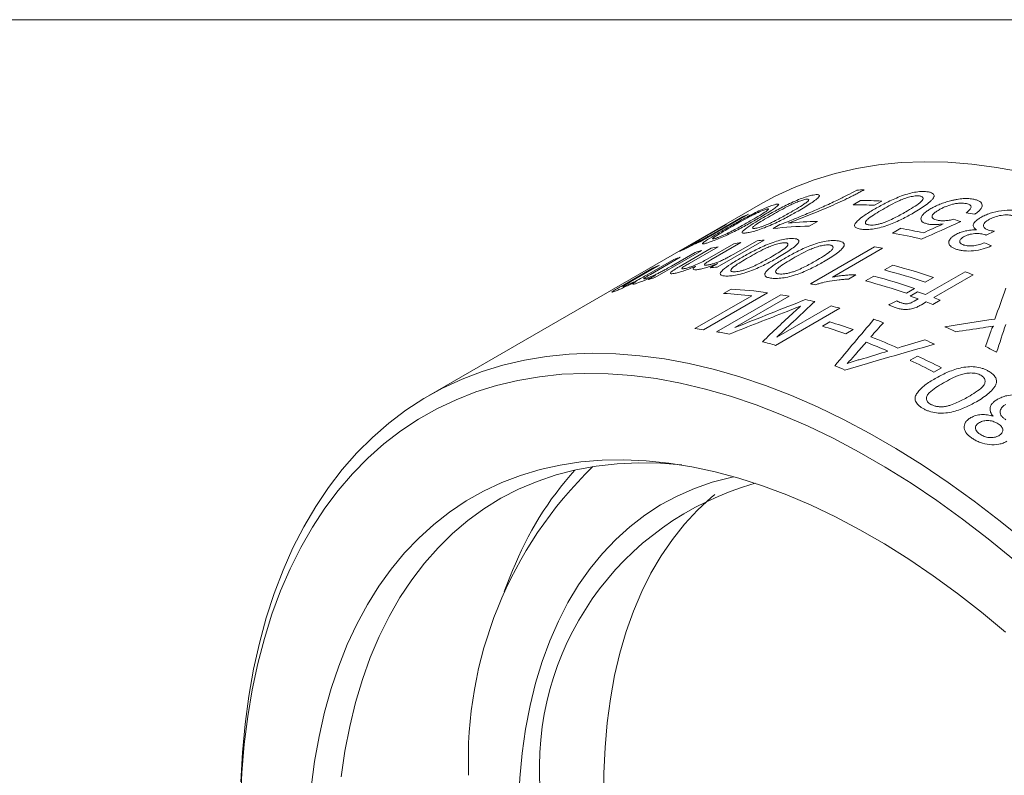
# Model space of a CAD drawing. Units: inches. Extents: x 0.1 to 10.9, y 0 to 8.5.
# Drawn here: x 9.6 to 10.2, y 8 to 8.5 of the extents above; entities that cross this region are included whole.
import ezdxf

# ---------------------------------------------------------------- set-up
doc = ezdxf.new("R2010")
doc.units = ezdxf.units.IN
doc.header["$MEASUREMENT"] = 0

msp = doc.modelspace()

# ---------------------------------------------------------------- linework, layer by layer
at = {"color": 7, "linetype": 'Continuous', "lineweight": 0}
for p, q in [((0.06218, 8.45061), (10.94446, 8.45061)), ((10.07147, 8.3287), (9.85226, 8.20216)), ((10.13255, 8.32839), (10.13745, 8.33122)), ((10.15168, 8.33084), (10.14679, 8.32801)), ((10.06361, 8.32211), (10.03261, 8.30422)), ((10.04904, 8.31543), (10.03053, 8.30474)), ((10.04288, 8.31077), (10.0595, 8.32037)), ((10.07994, 8.3127), (10.08434, 8.31524)), ((10.10915, 8.31736), (10.10371, 8.31422)), ((10.02613, 8.30242), (10.0451, 8.31337)), ((10.15867, 8.30967), (10.16411, 8.31281)), ((10.22595, 8.31096), (10.22051, 8.3083)), ((10.0285, 8.30247), (10.03282, 8.30497)), ((10.03618, 8.29243), (10.05387, 8.30264)), ((10.05846, 8.30335), (10.03869, 8.29193)), ((10.07389, 8.30504), (10.04288, 8.28714)), ((10.05338, 8.29552), (10.06917, 8.30463)), ((10.03278, 8.29813), (10.00178, 8.28023)), ((10.01262, 8.2878), (10.02841, 8.29692)), ((10.01779, 8.28745), (10.03897, 8.29968)), ((10.04344, 8.30068), (10.02427, 8.28961)), ((10.10438, 8.27618), (10.14681, 8.30068)), ((10.15197, 8.29967), (10.11891, 8.28059)), ((10.00472, 8.28849), (9.98555, 8.27742)), ((9.9966, 8.28207), (10.01429, 8.29228)), ((10.01852, 8.29379), (9.99874, 8.28237)), ((10.03817, 8.28673), (10.043, 8.28953)), ((10.15332, 8.28529), (10.15876, 8.28843)), ((9.97946, 8.27447), (10.00064, 8.28669)), ((10.13451, 8.28217), (10.1295, 8.27928)), ((10.18046, 8.26903), (10.20657, 8.2841)), ((10.21192, 8.2821), (10.18582, 8.26703)), ((9.99741, 8.27902), (10.00224, 8.28181)), ((10.14081, 8.27806), (10.14625, 8.2812)), ((10.18573, 8.28032), (10.18029, 8.27718)), ((10.07616, 8.27031), (10.03374, 8.24582)), ((10.04242, 8.24448), (10.08485, 8.26897)), ((10.04715, 8.26986), (10.05205, 8.27269)), ((10.17322, 8.2731), (10.16778, 8.26996)), ((10.17022, 8.26811), (10.17512, 8.27094)), ((10.02816, 8.24655), (10.06569, 8.26821)), ((10.0905, 8.26797), (10.0546, 8.24725)), ((10.17294, 8.26468), (10.17556, 8.2662)), ((10.18092, 8.2642), (10.17777, 8.26238)), ((10.19011, 8.26537), (10.18521, 8.26254)), ((10.12389, 8.26), (10.08147, 8.23551)), ((10.0822, 8.2409), (10.1181, 8.26163)), ((10.1123, 8.24822), (10.1172, 8.25105)), ((10.13262, 8.24597), (10.12773, 8.24314)), ((10.17024, 8.22563), (10.17514, 8.22846)), ((10.19087, 8.2207), (10.18597, 8.21788)), ((9.90779, 8.08675), (9.90216, 8.07297))]:
    msp.add_line(p, q, dxfattribs=at)
at = {"color": 7, "linetype": 'Continuous', "lineweight": 0, "flags": 128}
for points in [[(10.24363, 8.35002), (10.22724, 8.35308), (10.21108, 8.35523), (10.1952, 8.35647), (10.1796, 8.3568), (10.16433, 8.35622), (10.1494, 8.35473), (10.13484, 8.35233), (10.12067, 8.34902), (10.10692, 8.34482), (10.09361, 8.33972), (10.08076, 8.33375), (10.07147, 8.3287)], [(10.0978, 8.2614), (10.09473, 8.26019), (10.08907, 8.25796)], [(9.72833, 7.94723), (9.72939, 7.96657), (9.73115, 7.98544), (9.73361, 8.0038), (9.73677, 8.02163), (9.74062, 8.03889), (9.74516, 8.05556), (9.75038, 8.07161), (9.75626, 8.08701), (9.7628, 8.10174), (9.76999, 8.11577), (9.77782, 8.12908), (9.78627, 8.14164), (9.79533, 8.15344), (9.80498, 8.16446), (9.81521, 8.17468), (9.826, 8.18408), (9.83734, 8.19264), (9.84919, 8.20035), (9.86156, 8.2072), (9.87441, 8.21318), (9.88771, 8.21827), (9.90146, 8.22248), (9.91563, 8.22578), (9.93019, 8.22818), (9.94512, 8.22967), (9.9604, 8.23026), (9.97599, 8.22993), (9.99188, 8.22868), (10.00804, 8.22653), (10.02443, 8.22348), (10.04104, 8.21952), (10.05783, 8.21467), (10.07478, 8.20894), (10.09186, 8.20232), (10.10904, 8.19485), (10.12629, 8.18652), (10.14358, 8.17735), (10.16089, 8.16736), (10.17819, 8.15656), (10.19544, 8.14497), (10.21262, 8.13261), (10.2297, 8.1195), (10.24665, 8.10567)], [(10.2386, 8.09403), (10.22183, 8.10775), (10.20493, 8.12074), (10.18792, 8.13299), (10.17085, 8.14447), (10.15373, 8.15516), (10.1366, 8.16505), (10.11949, 8.17412), (10.10241, 8.18235), (10.08541, 8.18974), (10.06851, 8.19626), (10.05174, 8.20191), (10.03512, 8.20667), (10.0187, 8.21055), (10.00248, 8.21353), (9.98651, 8.2156), (9.9708, 8.21677), (9.95539, 8.21703), (9.94029, 8.21639), (9.92554, 8.21483), (9.91117, 8.21238), (9.89718, 8.20902), (9.88362, 8.20477), (9.8705, 8.19963), (9.85784, 8.19361), (9.84566, 8.18672), (9.83399, 8.17897), (9.82284, 8.17039), (9.81224, 8.16097), (9.8022, 8.15074), (9.79274, 8.13971), (9.78387, 8.1279), (9.77561, 8.11534), (9.76797, 8.10204), (9.76097, 8.08802), (9.75462, 8.07332), (9.74893, 8.05794), (9.7439, 8.04193), (9.73955, 8.02531), (9.73589, 8.0081), (9.73291, 7.99034), (9.73063, 7.97204), (9.72905, 7.95326), (9.72817, 7.93401)], [(9.77481, 7.94345), (9.77708, 7.96062), (9.78004, 7.97726), (9.78369, 7.99334), (9.78801, 8.00883), (9.79301, 8.02369), (9.79866, 8.03791), (9.80497, 8.05145), (9.81191, 8.0643), (9.81948, 8.07641), (9.82766, 8.08779), (9.83644, 8.09839), (9.8458, 8.1082), (9.85572, 8.11721), (9.86618, 8.1254), (9.87717, 8.13274), (9.88866, 8.13923), (9.90063, 8.14486), (9.91306, 8.14961), (9.92592, 8.15348), (9.9392, 8.15645), (9.95287, 8.15853), (9.96689, 8.15971), (9.98125, 8.15998), (9.99592, 8.15935), (10.01087, 8.15781), (10.02607, 8.15538), (10.04149, 8.15205), (10.05711, 8.14783), (10.0729, 8.14273), (10.08881, 8.13676), (10.10484, 8.12993), (10.12094, 8.12225), (10.13709, 8.11374), (10.15325, 8.10441), (10.1694, 8.09428), (10.1855, 8.08337), (10.20152, 8.0717), (10.21744, 8.05929), (10.23323, 8.04616)], [(10.01957, 8.15653), (10.0054, 8.15765), (9.99093, 8.15792), (9.97678, 8.15728), (9.96297, 8.15573), (9.94954, 8.15328), (9.93652, 8.14992), (9.92392, 8.14567), (9.91177, 8.14052), (9.90009, 8.1345), (9.88891, 8.12761), (9.87825, 8.11987), (9.86813, 8.11129), (9.85856, 8.10189), (9.84958, 8.09168), (9.84118, 8.08069), (9.8334, 8.06894), (9.82625, 8.05645), (9.81973, 8.04324), (9.81386, 8.02934), (9.80866, 8.01478), (9.80413, 7.99958), (9.80028, 7.98377), (9.79712, 7.96739), (9.79466, 7.95047)], [(9.91167, 7.93256), (9.91254, 7.94956), (9.91411, 7.96609), (9.91639, 7.98211), (9.91935, 7.99758), (9.92301, 8.01248), (9.92736, 8.02677), (9.93237, 8.04042), (9.93805, 8.05341), (9.94437, 8.06569), (9.95133, 8.07725), (9.95891, 8.08806), (9.9671, 8.0981), (9.97587, 8.10734), (9.98521, 8.11577), (9.99509, 8.12337), (10.0055, 8.13011), (10.01642, 8.136), (10.02781, 8.141), (10.03966, 8.14512), (10.05194, 8.14834), (10.05391, 8.14877)], [(9.96814, 7.93572), (9.96814, 7.95298), (9.96884, 7.96983), (9.97024, 7.98621), (9.97234, 8.00209), (9.97513, 8.01745), (9.9786, 8.03224), (9.98275, 8.04643), (9.98757, 8.05999), (9.99305, 8.07289), (9.99917, 8.08511), (10.00593, 8.09661), (10.0133, 8.10737), (10.02128, 8.11737), (10.02984, 8.12658), (10.03897, 8.13499), (10.04126, 8.13691)]]:
    msp.add_lwpolyline(points, dxfattribs=at)
at = {"color": 7, "linetype": 'Continuous', "lineweight": 0}
for centre, radius, start, end in [((10.14962, 8.08792), 0.25051, 92.24433, 93.33929), ((10.13244, 8.05785), 0.27054, 86.95878, 89.97556), ((10.13733, 8.06068), 0.27054, 86.95878, 89.97556), ((10.14093, 8.1344), 0.20302, 112.3873, 113.64699), ((10.13982, 8.13679), 0.20038, 116.93969, 118.21039), ((10.11316, 8.06818), 0.24922, 90.92324, 95.31854), ((10.10763, 8.06721), 0.24704, 90.90871, 96.43525), ((10.09977, 7.97695), 0.33789, 76.6423, 79.96113), ((10.10579, 7.98307), 0.33485, 77.36862, 79.97002), ((10.10993, 8.1165), 0.20302, 112.3873, 113.64699), ((10.09101, 8.07612), 0.22955, 98.15018, 99.31082), ((10.09248, 8.06372), 0.24203, 94.40558, 95.52597), ((10.08765, 8.0921), 0.21321, 104.91135, 106.13057), ((10.08912, 8.0862), 0.21929, 102.02303, 103.21961), ((10.08618, 7.97429), 0.33197, 78.56974, 79.47732), ((10.08413, 8.10228), 0.20244, 113.09536, 114.35746), ((10.08571, 8.09827), 0.20674, 108.96591, 110.21044), ((10.06162, 7.91624), 0.38466, 71.17669, 75.37258), ((10.06148, 8.04583), 0.24203, 94.40558, 95.52597), ((10.05618, 7.9131), 0.38466, 71.17669, 75.37258), ((10.06003, 7.88337), 0.42668, 69.1464, 69.91414), ((10.05664, 8.0742), 0.21321, 104.91135, 106.13057), ((10.044, 7.95107), 0.33067, 78.89251, 79.47829), ((10.04367, 7.90588), 0.38466, 71.17669, 75.37258), ((10.04911, 7.90902), 0.38466, 71.17669, 75.37258), ((10.03066, 7.9798), 0.29054, 83.07541, 86.74573), ((10.03528, 7.97925), 0.29392, 82.00456, 86.72955), ((10.03093, 7.94871), 0.32477, 79.43126, 80.4443), ((10.03709, 7.87696), 0.41746, 69.91412, 70.69313), ((10.02618, 7.92542), 0.34854, 76.54812, 77.55849), ((10.0322, 7.87414), 0.41746, 69.91412, 70.69313), ((10.02603, 7.85759), 0.43511, 68.54068, 69.14691), ((10.03093, 7.86042), 0.43511, 68.54068, 69.14691), ((10.41152, 7.91404), 0.46806, 132.08687, 132.8164), ((10.01984, 7.90063), 0.37413, 73.85164, 74.77348), ((9.9996, 7.86797), 0.40072, 70.61242, 72.93406), ((10.00537, 7.85588), 0.42118, 69.53675, 70.44064), ((9.99142, 7.94311), 0.30565, 82.04204, 83.09689), ((9.98817, 7.92232), 0.3267, 78.93684, 80.44182), ((9.9947, 7.86515), 0.40072, 70.61242, 72.93406), ((9.99688, 7.80902), 0.48068, 64.94842, 65.90128), ((9.97804, 7.87835), 0.37184, 73.84926, 75.24167), ((9.97674, 7.81791), 0.45078, 66.63098, 68.6016), ((9.98166, 7.82073), 0.45077, 66.3858, 68.84678), ((9.98228, 7.79986), 0.48178, 64.9347, 65.76111), ((9.97407, 7.76289), 0.53216, 61.58244, 62.46039), ((9.95495, 7.76887), 0.50495, 62.77321, 64.76319), ((9.95985, 7.7717), 0.50495, 62.77321, 64.76319), ((9.95223, 7.80379), 0.45078, 67.15718, 68.0754), ((10.14719, 7.96193), 0.26862, 133.92185, 182.21491), ((10.11055, 8.00697), 0.21789, 137.86415, 158.52187), ((10.12041, 7.95666), 0.19493, 105.60169, 184.72089)]:
    msp.add_arc(centre, radius, start, end, dxfattribs=at)
for points, knots in [([(10.07356, 8.32001), (10.07477, 8.3207), (10.0772, 8.3221), (10.08233, 8.32493), (10.08802, 8.32792), (10.09419, 8.33079), (10.09888, 8.33271), (10.10231, 8.33384), (10.1047, 8.33448), (10.10574, 8.33468), (10.10625, 8.33479)], [0, 0, 0, 0, 0.125287, 0.250561, 0.500325, 0.631031, 0.750042, 0.874772, 0.937379, 1, 1, 1, 1]), ([(10.13981, 8.33824), (10.13893, 8.33775), (10.13719, 8.33678), (10.13447, 8.33536), (10.13159, 8.33392), (10.12765, 8.332), (10.12255, 8.3296), (10.11634, 8.32682), (10.10993, 8.32409), (10.10336, 8.32141), (10.09669, 8.31878), (10.09225, 8.31714), (10.09006, 8.31632)], [0, 0, 0, 0, 0.062905, 0.125002, 0.183504, 0.250032, 0.376079, 0.500036, 0.622039, 0.750042, 0.876582, 1, 1, 1, 1]), ([(10.10625, 8.33479), (10.10696, 8.3349), (10.10836, 8.33513), (10.10981, 8.33507), (10.11033, 8.33469), (10.11037, 8.33422), (10.11021, 8.33392), (10.11013, 8.33376)], [0, 0, 0, 0, 0.250111, 0.50002, 0.749755, 0.874853, 1, 1, 1, 1]), ([(10.12185, 8.33125), (10.12301, 8.33181), (10.12533, 8.33293), (10.12979, 8.33518), (10.13293, 8.33688), (10.13503, 8.33801)], [0, 0, 0, 0, 0.250035, 0.500051, 1, 1, 1, 1]), ([(10.14724, 8.32574), (10.14846, 8.32643), (10.15089, 8.32782), (10.15606, 8.33054), (10.16186, 8.33324), (10.16826, 8.33549), (10.17321, 8.33673), (10.1769, 8.33714), (10.17952, 8.33717), (10.18066, 8.33707), (10.18123, 8.33702)], [0, 0, 0, 0, 0.125287, 0.250561, 0.500325, 0.631031, 0.750042, 0.874772, 0.937379, 1, 1, 1, 1]), ([(10.17634, 8.33419), (10.17592, 8.33422), (10.17508, 8.33429), (10.17303, 8.33415), (10.17014, 8.33361), (10.16658, 8.33257), (10.16226, 8.33076), (10.15746, 8.32833), (10.15396, 8.32634), (10.15221, 8.32535)], [0, 0, 0, 0, 0.062573, 0.125086, 0.249632, 0.374371, 0.499353, 0.749545, 1, 1, 1, 1]), ([(10.16734, 8.32368), (10.16904, 8.32467), (10.17243, 8.32667), (10.17619, 8.32921), (10.17846, 8.33126), (10.17896, 8.33263), (10.17852, 8.33355), (10.17747, 8.33402), (10.17672, 8.33413), (10.17634, 8.33419)], [0, 0, 0, 0, 0.250445, 0.500624, 0.625614, 0.750359, 0.874913, 0.937433, 1, 1, 1, 1]), ([(10.18123, 8.33702), (10.18202, 8.3369), (10.18359, 8.33667), (10.18528, 8.33595), (10.18597, 8.33507), (10.18614, 8.33424), (10.18603, 8.33378), (10.18597, 8.33355)], [0, 0, 0, 0, 0.250111, 0.50002, 0.749755, 0.874853, 1, 1, 1, 1]), ([(10.04767, 8.31201), (10.04889, 8.31271), (10.05132, 8.31411), (10.05642, 8.31699), (10.06206, 8.32008), (10.06812, 8.32319), (10.07269, 8.32537), (10.07599, 8.32677), (10.07828, 8.32764), (10.07925, 8.32796), (10.07974, 8.32812)], [0, 0, 0, 0, 0.125287, 0.250561, 0.500325, 0.631031, 0.750042, 0.874772, 0.937379, 1, 1, 1, 1]), ([(10.0832, 8.32803), (10.08291, 8.32776), (10.08234, 8.32723), (10.08052, 8.32588), (10.07766, 8.32398), (10.07361, 8.3215), (10.07063, 8.31976), (10.06914, 8.3189)], [0, 0, 0, 0, 0.124998, 0.250018, 0.499843, 0.749877, 1, 1, 1, 1]), ([(10.10136, 8.33196), (10.10098, 8.33188), (10.10022, 8.33172), (10.09832, 8.33116), (10.0956, 8.33015), (10.0922, 8.32869), (10.08799, 8.32659), (10.08324, 8.32402), (10.07975, 8.32202), (10.078, 8.32102)], [0, 0, 0, 0, 0.062573, 0.125086, 0.249632, 0.374371, 0.499353, 0.749545, 1, 1, 1, 1]), ([(10.07974, 8.32812), (10.08041, 8.32833), (10.08174, 8.32873), (10.08307, 8.32893), (10.0835, 8.32874), (10.08348, 8.3284), (10.08329, 8.32815), (10.0832, 8.32803)], [0, 0, 0, 0, 0.250111, 0.50002, 0.749755, 0.874853, 1, 1, 1, 1]), ([(10.08434, 8.31524), (10.0853, 8.31561), (10.08715, 8.31631), (10.09037, 8.31758), (10.09584, 8.31978), (10.10356, 8.323), (10.11135, 8.32639), (10.11742, 8.32915), (10.12038, 8.33055), (10.12185, 8.33125)], [0, 0, 0, 0, 0.074677, 0.142868, 0.250026, 0.500006, 0.74996, 0.874974, 1, 1, 1, 1]), ([(10.09162, 8.32355), (10.09332, 8.32454), (10.09671, 8.32652), (10.10052, 8.32892), (10.10289, 8.33068), (10.10354, 8.33163), (10.10327, 8.33208), (10.10237, 8.33212), (10.10169, 8.33202), (10.10136, 8.33196)], [0, 0, 0, 0, 0.250445, 0.500624, 0.625614, 0.750359, 0.874913, 0.937433, 1, 1, 1, 1]), ([(10.11013, 8.33376), (10.10986, 8.33345), (10.10932, 8.33283), (10.10755, 8.33137), (10.10473, 8.32937), (10.10071, 8.32683), (10.09773, 8.32509), (10.09625, 8.32422)], [0, 0, 0, 0, 0.124998, 0.250018, 0.499843, 0.749877, 1, 1, 1, 1]), ([(10.18597, 8.33355), (10.18574, 8.33313), (10.18528, 8.33229), (10.18362, 8.33052), (10.18088, 8.32827), (10.17691, 8.32558), (10.17394, 8.32383), (10.17245, 8.32295)], [0, 0, 0, 0, 0.124998, 0.250018, 0.499843, 0.749877, 1, 1, 1, 1]), ([(10.18394, 8.3258), (10.18487, 8.32631), (10.18671, 8.32732), (10.18989, 8.32873), (10.19275, 8.32978), (10.19513, 8.33052), (10.19635, 8.33084), (10.19695, 8.331)], [0, 0, 0, 0, 0.2500251, 0.4999657, 0.7498409, 0.8749081, 1, 1, 1, 1]), ([(10.2074, 8.32915), (10.20679, 8.32926), (10.20556, 8.32947), (10.20334, 8.32951), (10.20088, 8.32926), (10.19747, 8.32856), (10.19432, 8.32749), (10.19145, 8.32619), (10.19017, 8.32549), (10.18941, 8.32507)], [0, 0, 0, 0, 0.125199, 0.250305, 0.372775, 0.500362, 0.749473, 0.84971, 1, 1, 1, 1]), ([(10.19695, 8.331), (10.19766, 8.33118), (10.19908, 8.33153), (10.20193, 8.33208), (10.20542, 8.3325), (10.20856, 8.33249), (10.21082, 8.33226), (10.21183, 8.33207), (10.21233, 8.33197)], [0, 0, 0, 0, 0.125164, 0.2502675, 0.4999976, 0.7497088, 0.8748311, 1, 1, 1, 1]), ([(10.20722, 8.32309), (10.20763, 8.3234), (10.20846, 8.32401), (10.20979, 8.32525), (10.21079, 8.32682), (10.21015, 8.32812), (10.20878, 8.32881), (10.20786, 8.32904), (10.2074, 8.32915)], [0, 0, 0, 0, 0.1255045, 0.2509501, 0.5004817, 0.7491983, 0.8745585, 1, 1, 1, 1]), ([(10.21233, 8.33197), (10.21309, 8.33179), (10.21459, 8.33141), (10.21691, 8.33029), (10.21828, 8.32824), (10.21722, 8.32569), (10.21513, 8.32363), (10.21371, 8.32263), (10.21299, 8.32213)], [0, 0, 0, 0, 0.125405, 0.250746, 0.499935, 0.749247, 0.874615, 1, 1, 1, 1]), ([(10.07485, 8.3253), (10.07449, 8.32518), (10.07377, 8.32493), (10.07195, 8.32421), (10.06931, 8.32302), (10.06598, 8.3214), (10.06182, 8.31919), (10.0571, 8.31656), (10.05361, 8.31456), (10.05186, 8.31356)], [0, 0, 0, 0, 0.062573, 0.125086, 0.249632, 0.374371, 0.499353, 0.749545, 1, 1, 1, 1]), ([(10.09625, 8.32422), (10.09503, 8.32353), (10.0926, 8.32214), (10.08745, 8.31933), (10.08172, 8.31643), (10.07547, 8.31371), (10.07072, 8.31193), (10.06725, 8.31089), (10.06483, 8.31028), (10.0638, 8.31008), (10.06328, 8.30998)], [0, 0, 0, 0, 0.125291, 0.250562, 0.500345, 0.631752, 0.750075, 0.874772, 0.937378, 1, 1, 1, 1]), ([(10.06475, 8.31769), (10.06645, 8.31868), (10.06985, 8.32065), (10.07368, 8.32299), (10.0761, 8.32464), (10.07682, 8.32543), (10.07662, 8.32571), (10.0758, 8.32559), (10.07517, 8.32539), (10.07485, 8.3253)], [0, 0, 0, 0, 0.250445, 0.500624, 0.625614, 0.750359, 0.874913, 0.937433, 1, 1, 1, 1]), ([(10.078, 8.32102), (10.0763, 8.32003), (10.0729, 8.31805), (10.06906, 8.31566), (10.06671, 8.31396), (10.06599, 8.31305), (10.06628, 8.31265), (10.0672, 8.31265), (10.06789, 8.31276), (10.06823, 8.31282)], [0, 0, 0, 0, 0.250469, 0.500667, 0.625641, 0.750399, 0.87489, 0.93743, 1, 1, 1, 1]), ([(10.07586, 8.31532), (10.07662, 8.31565), (10.07813, 8.31632), (10.08096, 8.31771), (10.0843, 8.31945), (10.08806, 8.32151), (10.09043, 8.32287), (10.09162, 8.32355)], [0, 0, 0, 0, 0.124921, 0.249927, 0.499822, 0.749886, 1, 1, 1, 1]), ([(10.13826, 8.31221), (10.13772, 8.31228), (10.13665, 8.31243), (10.13492, 8.31291), (10.13348, 8.31382), (10.13346, 8.31546), (10.13573, 8.31809), (10.14013, 8.32157), (10.14487, 8.32435), (10.14724, 8.32574)], [0, 0, 0, 0, 0.06264, 0.125242, 0.250081, 0.374674, 0.499683, 0.74955, 1, 1, 1, 1]), ([(10.17245, 8.32295), (10.17124, 8.32226), (10.1688, 8.32087), (10.16361, 8.31818), (10.15779, 8.31556), (10.15132, 8.31347), (10.14634, 8.31238), (10.14262, 8.31204), (10.13998, 8.31205), (10.13884, 8.31216), (10.13826, 8.31221)], [0, 0, 0, 0, 0.125291, 0.250562, 0.500345, 0.631752, 0.750075, 0.874772, 0.937378, 1, 1, 1, 1]), ([(10.15221, 8.32535), (10.15051, 8.32435), (10.14712, 8.32235), (10.14333, 8.31983), (10.14109, 8.31783), (10.14053, 8.31651), (10.141, 8.31563), (10.14207, 8.3152), (10.14283, 8.31509), (10.14321, 8.31503)], [0, 0, 0, 0, 0.250469, 0.500667, 0.625641, 0.750399, 0.87489, 0.93743, 1, 1, 1, 1]), ([(10.15137, 8.31608), (10.15215, 8.31634), (10.15371, 8.31686), (10.15661, 8.31807), (10.16, 8.31966), (10.16378, 8.32165), (10.16616, 8.323), (10.16734, 8.32368)], [0, 0, 0, 0, 0.124921, 0.249927, 0.499822, 0.749886, 1, 1, 1, 1]), ([(10.18201, 8.31564), (10.18123, 8.31584), (10.17968, 8.31623), (10.17764, 8.31747), (10.17703, 8.31965), (10.17881, 8.32222), (10.18145, 8.32429), (10.18311, 8.3253), (10.18394, 8.3258)], [0, 0, 0, 0, 0.1253246, 0.2505994, 0.4998421, 0.7491957, 0.8745693, 1, 1, 1, 1]), ([(10.18941, 8.32507), (10.18892, 8.32477), (10.188, 8.32422), (10.18639, 8.32309), (10.18505, 8.32179), (10.18456, 8.32043), (10.18505, 8.3194), (10.18639, 8.31865), (10.18769, 8.31833), (10.18834, 8.31817)], [0, 0, 0, 0, 0.107795, 0.200404, 0.400109, 0.552486, 0.699717, 0.849747, 1, 1, 1, 1]), ([(10.21689, 8.32), (10.21784, 8.32051), (10.21972, 8.32152), (10.22422, 8.32323), (10.23055, 8.32468), (10.23674, 8.32499), (10.24105, 8.32452), (10.24287, 8.32402), (10.24378, 8.32377)], [0, 0, 0, 0, 0.12534, 0.250647, 0.499925, 0.749238, 0.874584, 1, 1, 1, 1]), ([(10.23869, 8.32101), (10.23805, 8.32118), (10.23691, 8.32148), (10.23422, 8.32176), (10.23044, 8.32153), (10.22672, 8.3206), (10.22399, 8.31953), (10.22282, 8.3189), (10.22211, 8.31852)], [0, 0, 0, 0, 0.143269, 0.250731, 0.499779, 0.749236, 0.849592, 1, 1, 1, 1]), ([(10.06914, 8.3189), (10.06793, 8.3182), (10.0655, 8.31681), (10.06036, 8.31395), (10.05468, 8.31095), (10.04854, 8.30799), (10.0439, 8.30595), (10.04056, 8.30463), (10.03824, 8.3038), (10.03726, 8.30348), (10.03677, 8.30332)], [0, 0, 0, 0, 0.125291, 0.250562, 0.500345, 0.631752, 0.750075, 0.874772, 0.937378, 1, 1, 1, 1]), ([(10.0491, 8.30922), (10.04984, 8.30958), (10.05133, 8.31031), (10.05413, 8.31177), (10.05745, 8.31355), (10.06119, 8.31565), (10.06356, 8.31701), (10.06475, 8.31769)], [0, 0, 0, 0, 0.124921, 0.249927, 0.499822, 0.749886, 1, 1, 1, 1]), ([(10.06328, 8.30998), (10.0628, 8.3099), (10.06183, 8.30973), (10.06032, 8.30961), (10.05916, 8.30979), (10.0594, 8.31073), (10.06188, 8.31279), (10.06644, 8.31587), (10.07119, 8.31863), (10.07356, 8.32001)], [0, 0, 0, 0, 0.06264, 0.125242, 0.250081, 0.374674, 0.499683, 0.74955, 1, 1, 1, 1]), ([(10.06823, 8.31282), (10.06872, 8.31292), (10.0697, 8.31312), (10.0716, 8.3137), (10.0737, 8.31444), (10.07514, 8.31503), (10.07586, 8.31532)], [0, 0, 0, 0, 0.249977, 0.499831, 0.749814, 1, 1, 1, 1]), ([(10.14321, 8.31503), (10.14376, 8.31499), (10.14484, 8.31491), (10.14689, 8.31508), (10.14911, 8.31547), (10.15061, 8.31588), (10.15137, 8.31608)], [0, 0, 0, 0, 0.249977, 0.499831, 0.749814, 1, 1, 1, 1]), ([(10.19207, 8.31569), (10.19113, 8.31558), (10.18926, 8.31536), (10.18675, 8.31523), (10.18477, 8.31529), (10.18322, 8.31542), (10.18242, 8.31557), (10.18201, 8.31564)], [0, 0, 0, 0, 0.2500254, 0.4999568, 0.6999153, 0.8499538, 1, 1, 1, 1]), ([(10.18834, 8.31817), (10.18905, 8.31804), (10.19048, 8.31778), (10.19318, 8.31777), (10.19563, 8.31807), (10.19762, 8.31844), (10.1986, 8.31869), (10.19909, 8.31882)], [0, 0, 0, 0, 0.250159, 0.499721, 0.749619, 0.874785, 1, 1, 1, 1]), ([(10.21414, 8.31181), (10.21369, 8.3121), (10.2129, 8.31261), (10.21193, 8.31382), (10.21181, 8.31555), (10.21324, 8.31745), (10.21514, 8.31892), (10.21628, 8.31962), (10.21689, 8.32)], [0, 0, 0, 0, 0.143157, 0.250578, 0.499952, 0.749397, 0.865998, 1, 1, 1, 1]), ([(10.22211, 8.31852), (10.22159, 8.3182), (10.2206, 8.31758), (10.2191, 8.31626), (10.21832, 8.31457), (10.21906, 8.3131), (10.22048, 8.31219), (10.22146, 8.31186), (10.22195, 8.31169)], [0, 0, 0, 0, 0.132999, 0.250679, 0.499961, 0.749191, 0.874558, 1, 1, 1, 1]), ([(10.02694, 8.30228), (10.02743, 8.30251), (10.02839, 8.30298), (10.03028, 8.30392), (10.03239, 8.305), (10.03462, 8.30616), (10.03688, 8.30739), (10.03899, 8.30856), (10.04103, 8.30971), (10.04226, 8.31042), (10.04288, 8.31077)], [0, 0, 0, 0, 0.125016, 0.249966, 0.37494, 0.499615, 0.61488, 0.749626, 0.874795, 1, 1, 1, 1]), ([(10.03677, 8.30332), (10.03632, 8.30318), (10.03541, 8.30289), (10.034, 8.30253), (10.03297, 8.30245), (10.03333, 8.30312), (10.03591, 8.30497), (10.04055, 8.30788), (10.0453, 8.31064), (10.04767, 8.31201)], [0, 0, 0, 0, 0.06264, 0.125242, 0.250081, 0.374674, 0.499683, 0.74955, 1, 1, 1, 1]), ([(10.05186, 8.31356), (10.05016, 8.31257), (10.04676, 8.31059), (10.04289, 8.30826), (10.04049, 8.30668), (10.0397, 8.30593), (10.03991, 8.3057), (10.04075, 8.30586), (10.04139, 8.30606), (10.04171, 8.30616)], [0, 0, 0, 0, 0.250469, 0.500667, 0.625641, 0.750399, 0.87489, 0.93743, 1, 1, 1, 1]), ([(10.04171, 8.30616), (10.04218, 8.30632), (10.04311, 8.30663), (10.04495, 8.30735), (10.04698, 8.30823), (10.04839, 8.30889), (10.0491, 8.30922)], [0, 0, 0, 0, 0.249977, 0.499831, 0.749814, 1, 1, 1, 1]), ([(10.20105, 8.29889), (10.20035, 8.29914), (10.19894, 8.29962), (10.19685, 8.3009), (10.19564, 8.30248), (10.19578, 8.30431), (10.19661, 8.30574), (10.19799, 8.30719), (10.19941, 8.30809), (10.20012, 8.30853)], [0, 0, 0, 0, 0.125233, 0.250409, 0.499685, 0.623026, 0.749807, 0.874888, 1, 1, 1, 1]), ([(10.20012, 8.30853), (10.20059, 8.30879), (10.20153, 8.3093), (10.20369, 8.31021), (10.20672, 8.31113), (10.2099, 8.31164), (10.21236, 8.3118), (10.21355, 8.31181), (10.21414, 8.31181)], [0, 0, 0, 0, 0.125228, 0.250353, 0.499968, 0.749573, 0.874748, 1, 1, 1, 1]), ([(10.21981, 8.30858), (10.21932, 8.30871), (10.21834, 8.30898), (10.21611, 8.30932), (10.21357, 8.30939), (10.21089, 8.30911), (10.20889, 8.30864), (10.20708, 8.30797), (10.20607, 8.30742), (10.20557, 8.30715)], [0, 0, 0, 0, 0.12526, 0.250431, 0.500082, 0.628688, 0.74985, 0.874843, 1, 1, 1, 1]), ([(10.22195, 8.31169), (10.22257, 8.31153), (10.22381, 8.31122), (10.22524, 8.31104), (10.22595, 8.31096)], [0, 0, 0, 0, 0.499769, 1, 1, 1, 1]), ([(10.03282, 8.30497), (10.03224, 8.30466), (10.03109, 8.30405), (10.02879, 8.30285), (10.02601, 8.30143), (10.02363, 8.30024), (10.02199, 8.29944), (10.02129, 8.29909), (10.02093, 8.29892)], [0, 0, 0, 0, 0.125179, 0.250285, 0.499954, 0.749694, 0.874818, 1, 1, 1, 1]), ([(10.02125, 8.29959), (10.02158, 8.29979), (10.02233, 8.30022), (10.02398, 8.30117), (10.02529, 8.30193), (10.02613, 8.30242)], [0, 0, 0, 0, 0.222698, 0.499957, 1, 1, 1, 1]), ([(10.03053, 8.30474), (10.02956, 8.30418), (10.02811, 8.30334), (10.02643, 8.30235), (10.02535, 8.30169), (10.02514, 8.30149), (10.02573, 8.30171), (10.02654, 8.30209), (10.02694, 8.30228)], [0, 0, 0, 0, 0.250642, 0.375959, 0.500908, 0.699787, 0.849778, 1, 1, 1, 1]), ([(10.05873, 8.29334), (10.05994, 8.29403), (10.06237, 8.29542), (10.06753, 8.29819), (10.07328, 8.30101), (10.0796, 8.30352), (10.08445, 8.30505), (10.08804, 8.30577), (10.09058, 8.30605), (10.09168, 8.30608), (10.09223, 8.30609)], [0, 0, 0, 0, 0.125287, 0.250561, 0.500325, 0.631031, 0.750042, 0.874772, 0.937379, 1, 1, 1, 1]), ([(10.08734, 8.30326), (10.08693, 8.30325), (10.08612, 8.30322), (10.08413, 8.3029), (10.0813, 8.30217), (10.0778, 8.30095), (10.07352, 8.29902), (10.06874, 8.29653), (10.06525, 8.29454), (10.0635, 8.29354)], [0, 0, 0, 0, 0.062573, 0.125086, 0.249632, 0.374371, 0.499353, 0.749545, 1, 1, 1, 1]), ([(10.07806, 8.29363), (10.07976, 8.29463), (10.08316, 8.29662), (10.08693, 8.2991), (10.08924, 8.30102), (10.08979, 8.30222), (10.08942, 8.30295), (10.08843, 8.30323), (10.0877, 8.30325), (10.08734, 8.30326)], [0, 0, 0, 0, 0.250445, 0.500624, 0.625614, 0.750359, 0.874913, 0.937433, 1, 1, 1, 1]), ([(10.09665, 8.30365), (10.0964, 8.30328), (10.09592, 8.30253), (10.09421, 8.30089), (10.09145, 8.29874), (10.08746, 8.29612), (10.08448, 8.29437), (10.083, 8.29349)], [0, 0, 0, 0, 0.124998, 0.250018, 0.499843, 0.749877, 1, 1, 1, 1]), ([(10.08794, 8.29325), (10.08916, 8.29395), (10.09159, 8.29533), (10.09676, 8.29806), (10.10255, 8.30077), (10.10895, 8.30304), (10.11389, 8.3043), (10.11757, 8.30474), (10.12018, 8.30479), (10.12133, 8.3047), (10.1219, 8.30465)], [0, 0, 0, 0, 0.125287, 0.250561, 0.500325, 0.631031, 0.750042, 0.874772, 0.937379, 1, 1, 1, 1]), ([(10.09223, 8.30609), (10.09299, 8.30607), (10.0945, 8.30603), (10.09609, 8.30559), (10.09673, 8.30492), (10.09684, 8.30424), (10.09671, 8.30385), (10.09665, 8.30365)], [0, 0, 0, 0, 0.250111, 0.50002, 0.749755, 0.874853, 1, 1, 1, 1]), ([(10.117, 8.30183), (10.11658, 8.30186), (10.11574, 8.30191), (10.1137, 8.30176), (10.11081, 8.30121), (10.10726, 8.30015), (10.10294, 8.29833), (10.09814, 8.29589), (10.09465, 8.29391), (10.0929, 8.29291)], [0, 0, 0, 0, 0.062573, 0.125086, 0.249632, 0.374371, 0.499353, 0.749545, 1, 1, 1, 1]), ([(10.10798, 8.29139), (10.10968, 8.29239), (10.11307, 8.29438), (10.11683, 8.29692), (10.11911, 8.29895), (10.11961, 8.30031), (10.11917, 8.30122), (10.11813, 8.30167), (10.11738, 8.30178), (10.117, 8.30183)], [0, 0, 0, 0, 0.250445, 0.500624, 0.625614, 0.750359, 0.874913, 0.937433, 1, 1, 1, 1]), ([(10.1219, 8.30465), (10.12268, 8.30455), (10.12425, 8.30433), (10.12592, 8.30363), (10.12662, 8.30277), (10.12678, 8.30196), (10.12666, 8.3015), (10.12661, 8.30127)], [0, 0, 0, 0, 0.250111, 0.50002, 0.749755, 0.874853, 1, 1, 1, 1]), ([(10.20557, 8.30715), (10.20512, 8.30687), (10.20433, 8.30638), (10.20324, 8.30532), (10.20278, 8.30412), (10.20331, 8.30302), (10.2044, 8.30227), (10.2053, 8.30194), (10.20578, 8.30177)], [0, 0, 0, 0, 0.1431438, 0.2505799, 0.4996278, 0.6994504, 0.8424689, 1, 1, 1, 1]), ([(10.20578, 8.30177), (10.20623, 8.30165), (10.20713, 8.3014), (10.20925, 8.30112), (10.21233, 8.30117), (10.21545, 8.30187), (10.21772, 8.30264), (10.21875, 8.3031), (10.21927, 8.30332)], [0, 0, 0, 0, 0.1254302, 0.2507174, 0.4999017, 0.7491739, 0.8745658, 1, 1, 1, 1]), ([(10.02093, 8.29892), (10.02053, 8.29873), (10.01973, 8.29834), (10.01857, 8.2978), (10.01794, 8.29754), (10.01812, 8.29772), (10.01877, 8.29812), (10.0198, 8.29874), (10.0207, 8.29927), (10.02125, 8.29959)], [0, 0, 0, 0, 0.125195, 0.250347, 0.499863, 0.623655, 0.749748, 0.849875, 1, 1, 1, 1]), ([(10.03625, 8.28856), (10.03656, 8.2886), (10.03712, 8.28868), (10.0384, 8.28894), (10.04021, 8.28942), (10.04263, 8.29022), (10.04522, 8.29125), (10.04773, 8.29243), (10.0505, 8.29388), (10.0523, 8.2949), (10.05338, 8.29552)], [0, 0, 0, 0, 0.06871, 0.125086, 0.249994, 0.375254, 0.499521, 0.642342, 0.785392, 1, 1, 1, 1]), ([(10.12661, 8.30127), (10.12638, 8.30086), (10.12592, 8.30003), (10.12425, 8.29826), (10.12151, 8.29602), (10.11754, 8.29334), (10.11457, 8.29159), (10.11308, 8.29071)], [0, 0, 0, 0, 0.124998, 0.250018, 0.499843, 0.749877, 1, 1, 1, 1]), ([(10.22405, 8.30122), (10.22316, 8.30084), (10.22137, 8.3001), (10.21747, 8.29885), (10.21214, 8.29781), (10.20693, 8.29776), (10.20335, 8.29826), (10.20182, 8.29868), (10.20105, 8.29889)], [0, 0, 0, 0, 0.1254114, 0.2507473, 0.5001123, 0.7493468, 0.8746477, 1, 1, 1, 1]), ([(10.02427, 8.28961), (10.0234, 8.28911), (10.02218, 8.2884), (10.02064, 8.28744), (10.01933, 8.2865), (10.01936, 8.28603), (10.02026, 8.28602), (10.02086, 8.28613), (10.02115, 8.28618)], [0, 0, 0, 0, 0.251475, 0.352063, 0.502275, 0.78469, 0.89228, 1, 1, 1, 1]), ([(10.02115, 8.28618), (10.02171, 8.2863), (10.02282, 8.28654), (10.02535, 8.28732), (10.02885, 8.28864), (10.03281, 8.29053), (10.03506, 8.2918), (10.03618, 8.29243)], [0, 0, 0, 0, 0.143198, 0.28623, 0.499974, 0.749339, 1, 1, 1, 1]), ([(10.043, 8.28953), (10.04241, 8.28928), (10.04123, 8.2888), (10.03883, 8.28789), (10.03586, 8.28688), (10.03311, 8.28613), (10.03124, 8.28574), (10.03043, 8.28562), (10.03002, 8.28556)], [0, 0, 0, 0, 0.125197, 0.250338, 0.500134, 0.749702, 0.874803, 1, 1, 1, 1]), ([(10.03869, 8.29193), (10.03779, 8.2914), (10.0362, 8.29046), (10.03474, 8.28938), (10.03433, 8.28878), (10.03456, 8.28852), (10.03524, 8.28846), (10.0359, 8.28852), (10.03625, 8.28856)], [0, 0, 0, 0, 0.2825251, 0.5001261, 0.6264009, 0.7497357, 0.864926, 1, 1, 1, 1]), ([(10.04926, 8.28128), (10.04874, 8.28129), (10.04771, 8.2813), (10.04606, 8.28153), (10.04473, 8.28214), (10.04481, 8.28348), (10.04715, 8.28587), (10.05162, 8.28918), (10.05635, 8.29195), (10.05873, 8.29334)], [0, 0, 0, 0, 0.06264, 0.125242, 0.250081, 0.374674, 0.499683, 0.74955, 1, 1, 1, 1]), ([(10.083, 8.29349), (10.08178, 8.2928), (10.07935, 8.29141), (10.07417, 8.28867), (10.06838, 8.28593), (10.062, 8.28358), (10.0571, 8.2822), (10.05347, 8.28157), (10.05092, 8.28132), (10.04981, 8.2813), (10.04926, 8.28128)], [0, 0, 0, 0, 0.125291, 0.250562, 0.500345, 0.631752, 0.750075, 0.874772, 0.937378, 1, 1, 1, 1]), ([(10.0635, 8.29354), (10.0618, 8.29254), (10.0584, 8.29055), (10.0546, 8.28809), (10.05231, 8.28622), (10.0517, 8.28507), (10.05209, 8.28439), (10.05311, 8.28414), (10.05384, 8.28412), (10.05421, 8.28411)], [0, 0, 0, 0, 0.2504692, 0.5006666, 0.6256409, 0.7503988, 0.8748899, 0.9374303, 1, 1, 1, 1]), ([(10.06217, 8.28577), (10.06294, 8.28606), (10.06448, 8.28664), (10.06736, 8.28793), (10.07073, 8.28958), (10.07451, 8.2916), (10.07688, 8.29296), (10.07806, 8.29363)], [0, 0, 0, 0, 0.124921, 0.249927, 0.499822, 0.749886, 1, 1, 1, 1]), ([(10.07892, 8.27985), (10.07839, 8.27991), (10.07731, 8.28005), (10.07559, 8.28051), (10.07417, 8.28139), (10.07415, 8.28301), (10.07642, 8.28562), (10.08083, 8.28908), (10.08557, 8.29186), (10.08794, 8.29325)], [0, 0, 0, 0, 0.06264, 0.125242, 0.250081, 0.374674, 0.499683, 0.74955, 1, 1, 1, 1]), ([(10.11308, 8.29071), (10.11186, 8.29002), (10.10943, 8.28863), (10.10424, 8.28594), (10.09842, 8.28331), (10.09196, 8.28119), (10.08698, 8.28008), (10.08327, 8.27972), (10.08064, 8.2797), (10.0795, 8.2798), (10.07892, 8.27985)], [0, 0, 0, 0, 0.125291, 0.250562, 0.500345, 0.631752, 0.750075, 0.874772, 0.937378, 1, 1, 1, 1]), ([(10.0929, 8.29291), (10.0912, 8.29191), (10.0878, 8.28992), (10.08402, 8.2874), (10.08177, 8.28541), (10.08121, 8.2841), (10.08167, 8.28324), (10.08274, 8.28282), (10.0835, 8.28272), (10.08388, 8.28267)], [0, 0, 0, 0, 0.250469, 0.500667, 0.625641, 0.750399, 0.87489, 0.93743, 1, 1, 1, 1]), ([(10.09201, 8.28377), (10.09279, 8.28403), (10.09435, 8.28456), (10.09726, 8.28577), (10.10064, 8.28737), (10.10443, 8.28936), (10.1068, 8.29071), (10.10798, 8.29139)], [0, 0, 0, 0, 0.124921, 0.249927, 0.499822, 0.749886, 1, 1, 1, 1]), ([(9.98207, 8.27476), (9.98258, 8.27497), (9.98361, 8.27539), (9.986, 8.27647), (9.98936, 8.27809), (9.99324, 8.28015), (9.99548, 8.28143), (9.9966, 8.28207)], [0, 0, 0, 0, 0.1431981, 0.28623, 0.4999737, 0.7493392, 1, 1, 1, 1]), ([(9.99874, 8.28237), (9.99784, 8.28184), (9.99624, 8.28091), (9.99474, 8.27992), (9.99427, 8.27947), (9.99443, 8.27936), (9.99503, 8.27948), (9.99564, 8.27966), (9.99596, 8.27976)], [0, 0, 0, 0, 0.282525, 0.500126, 0.626401, 0.749736, 0.864926, 1, 1, 1, 1]), ([(9.99596, 8.27976), (9.99625, 8.27986), (9.99677, 8.28003), (9.99797, 8.28047), (9.99968, 8.28116), (10.00201, 8.28217), (10.00453, 8.28337), (10.00699, 8.28465), (10.00974, 8.28615), (10.01154, 8.28718), (10.01262, 8.2878)], [0, 0, 0, 0, 0.06871, 0.125086, 0.249994, 0.375254, 0.499521, 0.642342, 0.785392, 1, 1, 1, 1]), ([(10.01517, 8.28314), (10.01464, 8.28305), (10.01358, 8.28285), (10.01205, 8.28276), (10.01152, 8.28331), (10.01352, 8.28485), (10.01578, 8.28627), (10.01708, 8.28704), (10.01779, 8.28745)], [0, 0, 0, 0, 0.125602, 0.251078, 0.499607, 0.748807, 0.862817, 1, 1, 1, 1]), ([(10.02879, 8.28787), (10.02753, 8.28734), (10.02503, 8.28627), (10.02126, 8.28485), (10.01839, 8.28393), (10.01643, 8.28341), (10.01559, 8.28323), (10.01517, 8.28314)], [0, 0, 0, 0, 0.2501719, 0.5000474, 0.749644, 0.8747769, 1, 1, 1, 1]), ([(10.03002, 8.28556), (10.02965, 8.28552), (10.02891, 8.28543), (10.02771, 8.28541), (10.02682, 8.28567), (10.02708, 8.2864), (10.02789, 8.28719), (10.02849, 8.28764), (10.02879, 8.28787)], [0, 0, 0, 0, 0.125342, 0.250589, 0.500057, 0.74947, 0.874675, 1, 1, 1, 1]), ([(10.05421, 8.28411), (10.05473, 8.28413), (10.05578, 8.28417), (10.05777, 8.28451), (10.05995, 8.28505), (10.06143, 8.28553), (10.06217, 8.28577)], [0, 0, 0, 0, 0.249977, 0.499831, 0.749814, 1, 1, 1, 1]), ([(10.08388, 8.28267), (10.08442, 8.28263), (10.0855, 8.28256), (10.08754, 8.28275), (10.08976, 8.28315), (10.09126, 8.28356), (10.09201, 8.28377)], [0, 0, 0, 0, 0.249977, 0.499831, 0.749814, 1, 1, 1, 1]), ([(10.11891, 8.28059), (10.11942, 8.28069), (10.12096, 8.28098), (10.12363, 8.28137), (10.12681, 8.28174), (10.12971, 8.28198), (10.13226, 8.28213), (10.13375, 8.28216), (10.13451, 8.28217)], [0, 0, 0, 0, 0.095259, 0.285705, 0.49999, 0.700022, 0.845675, 1, 1, 1, 1]), ([(9.98915, 8.27763), (9.98793, 8.27702), (9.9855, 8.27579), (9.98189, 8.27405), (9.97916, 8.2728), (9.97734, 8.27201), (9.97656, 8.27169), (9.97618, 8.27153)], [0, 0, 0, 0, 0.250172, 0.500047, 0.749644, 0.874777, 1, 1, 1, 1]), ([(9.98555, 8.27742), (9.98468, 8.27691), (9.98346, 8.27621), (9.98191, 8.27528), (9.98055, 8.27443), (9.98047, 8.2742), (9.98125, 8.27443), (9.9818, 8.27465), (9.98207, 8.27476)], [0, 0, 0, 0, 0.251475, 0.352063, 0.502275, 0.78469, 0.89228, 1, 1, 1, 1]), ([(9.98984, 8.27654), (9.98949, 8.27643), (9.98881, 8.27621), (9.98773, 8.27592), (9.98698, 8.27587), (9.98735, 8.27637), (9.98822, 8.27702), (9.98884, 8.27743), (9.98915, 8.27763)], [0, 0, 0, 0, 0.125342, 0.250589, 0.500057, 0.74947, 0.874675, 1, 1, 1, 1]), ([(10.00224, 8.28181), (10.00167, 8.28153), (10.00051, 8.28097), (9.99819, 8.2799), (9.99533, 8.27863), (9.99272, 8.27757), (9.99096, 8.27692), (9.99021, 8.27666), (9.98984, 8.27654)], [0, 0, 0, 0, 0.1251969, 0.2503377, 0.500134, 0.7497016, 0.8748028, 1, 1, 1, 1]), ([(10.1295, 8.27928), (10.1285, 8.27923), (10.12649, 8.27912), (10.12238, 8.27873), (10.11764, 8.27803), (10.11315, 8.27708), (10.10999, 8.27628), (10.10847, 8.27579), (10.1077, 8.27555)], [0, 0, 0, 0, 0.142935, 0.285844, 0.571432, 0.785661, 0.892823, 1, 1, 1, 1]), ([(9.97618, 8.27153), (9.9757, 8.27133), (9.97473, 8.27095), (9.97338, 8.27047), (9.97305, 8.27059), (9.97515, 8.27193), (9.97744, 8.2733), (9.97875, 8.27405), (9.97946, 8.27447)], [0, 0, 0, 0, 0.125602, 0.251078, 0.499607, 0.748807, 0.862817, 1, 1, 1, 1]), ([(10.16036, 8.26046), (10.15959, 8.26076), (10.15806, 8.26136), (10.1568, 8.26207), (10.15616, 8.26242)], [0, 0, 0, 0, 0.4999616, 1, 1, 1, 1]), ([(10.16155, 8.26484), (10.16197, 8.26462), (10.16281, 8.26419), (10.16378, 8.26382), (10.16427, 8.26364)], [0, 0, 0, 0, 0.500005, 1, 1, 1, 1]), ([(10.16427, 8.26364), (10.16488, 8.26344), (10.1661, 8.26305), (10.16862, 8.26287), (10.17109, 8.26367), (10.17232, 8.26434), (10.17294, 8.26468)], [0, 0, 0, 0, 0.2514, 0.499594, 0.748482, 1, 1, 1, 1]), ([(10.17777, 8.26238), (10.177, 8.26196), (10.17585, 8.26132), (10.17418, 8.26052), (10.17323, 8.2602), (10.17276, 8.26004)], [0, 0, 0, 0, 0.500016, 0.750054, 1, 1, 1, 1]), ([(10.17276, 8.26004), (10.17222, 8.25989), (10.17112, 8.25959), (10.16881, 8.25925), (10.16592, 8.25917), (10.16287, 8.25965), (10.16119, 8.26019), (10.16036, 8.26046)], [0, 0, 0, 0, 0.125202, 0.250291, 0.499848, 0.74963, 1, 1, 1, 1]), ([(10.22347, 8.24473), (10.22368, 8.24531), (10.22398, 8.24613), (10.22442, 8.24709), (10.22471, 8.24756), (10.22496, 8.2479), (10.22521, 8.24808), (10.22532, 8.24816)], [0, 0, 0, 0, 0.500383, 0.700539, 0.820636, 0.917992, 1, 1, 1, 1]), ([(10.12878, 8.22343), (10.12962, 8.22376), (10.13131, 8.22441), (10.13397, 8.22527), (10.13668, 8.22607), (10.13855, 8.22653), (10.13949, 8.22676)], [0, 0, 0, 0, 0.25001, 0.4999938, 0.7499835, 1, 1, 1, 1]), ([(10.1868, 8.21359), (10.18802, 8.21427), (10.19045, 8.21564), (10.19566, 8.21816), (10.20155, 8.22036), (10.20815, 8.22148), (10.21332, 8.22148), (10.21722, 8.22062), (10.22001, 8.21956), (10.22125, 8.2189), (10.22186, 8.21858)], [0, 0, 0, 0, 0.125287, 0.250561, 0.500325, 0.631031, 0.750042, 0.874772, 0.937379, 1, 1, 1, 1]), ([(10.21697, 8.21575), (10.21652, 8.21598), (10.21561, 8.21644), (10.21344, 8.21707), (10.21041, 8.21737), (10.20672, 8.21708), (10.20232, 8.21578), (10.19747, 8.21361), (10.19397, 8.21166), (10.19222, 8.21068)], [0, 0, 0, 0, 0.062573, 0.125086, 0.249632, 0.374371, 0.499353, 0.749545, 1, 1, 1, 1]), ([(10.22186, 8.21858), (10.22271, 8.21805), (10.22442, 8.217), (10.22628, 8.21509), (10.22711, 8.21331), (10.22736, 8.21186), (10.22729, 8.21112), (10.22725, 8.21076)], [0, 0, 0, 0, 0.250111, 0.50002, 0.749755, 0.874853, 1, 1, 1, 1]), ([(10.17889, 8.19377), (10.17831, 8.19412), (10.17715, 8.19481), (10.17524, 8.19639), (10.17359, 8.19859), (10.17335, 8.20149), (10.17543, 8.20515), (10.17971, 8.20936), (10.18443, 8.21218), (10.1868, 8.21359)], [0, 0, 0, 0, 0.06264, 0.125242, 0.250081, 0.374674, 0.499683, 0.74955, 1, 1, 1, 1]), ([(10.19222, 8.21068), (10.19052, 8.20966), (10.18713, 8.20764), (10.18339, 8.20485), (10.18124, 8.20233), (10.18081, 8.20025), (10.18141, 8.19853), (10.18261, 8.19733), (10.18343, 8.19682), (10.18385, 8.19656)], [0, 0, 0, 0, 0.250469, 0.500667, 0.625641, 0.750399, 0.87489, 0.93743, 1, 1, 1, 1]), ([(10.20854, 8.20149), (10.21023, 8.2025), (10.21362, 8.20452), (10.21734, 8.20732), (10.21954, 8.20987), (10.21992, 8.212), (10.21936, 8.21375), (10.2182, 8.21498), (10.21738, 8.21549), (10.21697, 8.21575)], [0, 0, 0, 0, 0.250445, 0.500624, 0.625614, 0.750359, 0.874913, 0.937433, 1, 1, 1, 1]), ([(10.22725, 8.21076), (10.22705, 8.21014), (10.22664, 8.20892), (10.22505, 8.2066), (10.22238, 8.20389), (10.21844, 8.20094), (10.21548, 8.19916), (10.21399, 8.19827)], [0, 0, 0, 0, 0.1249983, 0.2500184, 0.4998434, 0.7498769, 1, 1, 1, 1]), ([(10.21399, 8.19827), (10.21277, 8.19759), (10.21034, 8.19622), (10.20512, 8.19374), (10.19923, 8.1916), (10.19261, 8.19062), (10.18745, 8.19075), (10.18355, 8.19169), (10.18074, 8.19278), (10.17951, 8.19344), (10.17889, 8.19377)], [0, 0, 0, 0, 0.125291, 0.250562, 0.500345, 0.631752, 0.750075, 0.874772, 0.937378, 1, 1, 1, 1]), ([(10.1924, 8.19502), (10.1932, 8.19514), (10.1948, 8.1954), (10.19775, 8.19628), (10.20117, 8.19763), (10.20498, 8.19948), (10.20735, 8.20082), (10.20854, 8.20149)], [0, 0, 0, 0, 0.124921, 0.249927, 0.499822, 0.749886, 1, 1, 1, 1]), ([(10.225, 8.18866), (10.22466, 8.18912), (10.22401, 8.19), (10.22322, 8.19161), (10.22278, 8.19401), (10.22382, 8.19653), (10.22591, 8.19861), (10.22731, 8.19948), (10.228, 8.19992)], [0, 0, 0, 0, 0.118577, 0.229111, 0.400678, 0.699401, 0.849648, 1, 1, 1, 1]), ([(10.228, 8.19992), (10.22892, 8.2004), (10.23076, 8.20135), (10.23442, 8.20247), (10.23807, 8.20292), (10.243, 8.20292), (10.24754, 8.20212), (10.25176, 8.20041), (10.25357, 8.19931), (10.25448, 8.19876)], [0, 0, 0, 0, 0.125227, 0.250381, 0.417015, 0.500545, 0.749482, 0.874696, 1, 1, 1, 1]), ([(10.18385, 8.19656), (10.18443, 8.19627), (10.18559, 8.19568), (10.18775, 8.19514), (10.19007, 8.19489), (10.19162, 8.19498), (10.1924, 8.19502)], [0, 0, 0, 0, 0.249977, 0.499831, 0.749814, 1, 1, 1, 1]), ([(10.23336, 8.19649), (10.23283, 8.19616), (10.23178, 8.1955), (10.23023, 8.19392), (10.22932, 8.19161), (10.23021, 8.18922), (10.2318, 8.18754), (10.23286, 8.1868), (10.23338, 8.18643)], [0, 0, 0, 0, 0.125476, 0.25088, 0.500127, 0.749097, 0.874522, 1, 1, 1, 1]), ([(10.21158, 8.17391), (10.21085, 8.17441), (10.20939, 8.17542), (10.2071, 8.1777), (10.2056, 8.18092), (10.20632, 8.18416), (10.20824, 8.18642), (10.20968, 8.18734), (10.21039, 8.1878)], [0, 0, 0, 0, 0.125448, 0.25082, 0.500096, 0.749392, 0.874679, 1, 1, 1, 1]), ([(10.21039, 8.1878), (10.21088, 8.18806), (10.21184, 8.18858), (10.21409, 8.18937), (10.2173, 8.18991), (10.22064, 8.18969), (10.22318, 8.18919), (10.22439, 8.18884), (10.225, 8.18866)], [0, 0, 0, 0, 0.125289, 0.250473, 0.499815, 0.74943, 0.874676, 1, 1, 1, 1]), ([(10.21597, 8.18448), (10.21558, 8.18423), (10.21478, 8.18372), (10.21365, 8.18248), (10.21316, 8.18083), (10.21378, 8.17912), (10.21495, 8.17782), (10.2159, 8.17714), (10.2164, 8.17678)], [0, 0, 0, 0, 0.125409, 0.250632, 0.499856, 0.699475, 0.839543, 1, 1, 1, 1]), ([(10.22832, 8.18372), (10.22786, 8.18399), (10.22701, 8.18451), (10.22508, 8.18536), (10.22227, 8.18599), (10.21933, 8.18575), (10.21726, 8.18516), (10.2164, 8.18471), (10.21597, 8.18448)], [0, 0, 0, 0, 0.13495, 0.250872, 0.499972, 0.749248, 0.874537, 1, 1, 1, 1]), ([(10.22874, 8.17584), (10.22915, 8.17609), (10.22997, 8.17661), (10.23115, 8.17786), (10.23177, 8.17972), (10.23089, 8.18155), (10.22958, 8.18283), (10.22877, 8.1834), (10.22832, 8.18372)], [0, 0, 0, 0, 0.1254873, 0.2509043, 0.4999709, 0.7490186, 0.8619552, 1, 1, 1, 1]), ([(10.23414, 8.17215), (10.23335, 8.17175), (10.23178, 8.17094), (10.22799, 8.16993), (10.22262, 8.16974), (10.21744, 8.17092), (10.2139, 8.17249), (10.21235, 8.17343), (10.21158, 8.17391)], [0, 0, 0, 0, 0.125358, 0.250645, 0.499832, 0.749123, 0.874524, 1, 1, 1, 1]), ([(10.2164, 8.17678), (10.21686, 8.1765), (10.21771, 8.17599), (10.21963, 8.17512), (10.22243, 8.17449), (10.22536, 8.17462), (10.22745, 8.17517), (10.22831, 8.17562), (10.22874, 8.17584)], [0, 0, 0, 0, 0.135254, 0.250862, 0.500054, 0.749301, 0.874565, 1, 1, 1, 1])]:
    msp.add_open_spline(points, degree=3, knots=knots, dxfattribs=at)
for points in [[(10.21299, 8.32213), (10.21107, 8.32247), (10.20914, 8.32279), (10.20722, 8.32309)], [(10.20377, 8.31724), (10.19512, 8.3134), (10.18647, 8.30955), (10.17783, 8.3057)], [(10.17901, 8.30982), (10.18336, 8.31178), (10.18771, 8.31374), (10.19207, 8.31569)], [(10.19909, 8.31882), (10.20064, 8.31831), (10.2022, 8.31778), (10.20377, 8.31724)], [(10.22051, 8.3083), (10.22027, 8.30839), (10.22004, 8.30848), (10.21981, 8.30858)], [(10.21927, 8.30332), (10.22086, 8.30263), (10.22246, 8.30193), (10.22405, 8.30122)], [(10.22626, 8.2529), (10.22864, 8.25981), (10.23102, 8.26659), (10.23342, 8.27326)], [(10.0546, 8.24725), (10.07014, 8.25349), (10.0857, 8.25966), (10.10127, 8.26578)], [(10.10726, 8.2644), (10.09889, 8.25663), (10.09054, 8.2488), (10.0822, 8.2409)], [(10.15616, 8.26242), (10.15796, 8.26323), (10.15976, 8.26403), (10.16155, 8.26484)], [(10.08907, 8.25796), (10.07632, 8.253), (10.06359, 8.248), (10.05086, 8.24295)], [(10.07276, 8.23792), (10.07963, 8.24445), (10.08651, 8.25094), (10.09341, 8.25738)], [(10.12055, 8.22197), (10.12914, 8.23237), (10.13775, 8.24263), (10.14637, 8.25275)], [(10.15262, 8.25048), (10.14985, 8.24737), (10.14709, 8.24426), (10.14432, 8.24113)], [(10.19315, 8.24781), (10.20418, 8.24959), (10.21522, 8.25129), (10.22626, 8.2529)], [(10.21852, 8.24718), (10.21249, 8.24631), (10.20645, 8.24541), (10.20042, 8.24449)], [(10.22532, 8.24816), (10.22305, 8.24784), (10.22079, 8.24751), (10.21852, 8.24718)], [(10.22012, 8.23475), (10.22124, 8.2381), (10.22235, 8.24143), (10.22347, 8.24473)], [(10.23343, 8.24928), (10.23139, 8.24325), (10.22935, 8.23713), (10.22732, 8.23092)], [(10.1412, 8.23761), (10.13884, 8.23494), (10.13649, 8.23225), (10.13413, 8.22956)], [(10.16222, 8.23376), (10.16817, 8.23557), (10.17412, 8.23738), (10.18007, 8.23917)], [(10.18639, 8.23627), (10.16666, 8.23072), (10.14693, 8.22504), (10.12723, 8.21922)], [(10.13949, 8.22676), (10.14484, 8.22842), (10.15019, 8.23007), (10.15554, 8.23171)], [(10.13413, 8.22956), (10.13234, 8.22752), (10.13056, 8.22548), (10.12878, 8.22343)]]:
    msp.add_open_spline(points, degree=3, dxfattribs=at)

doc.saveas('drawing.dxf')
